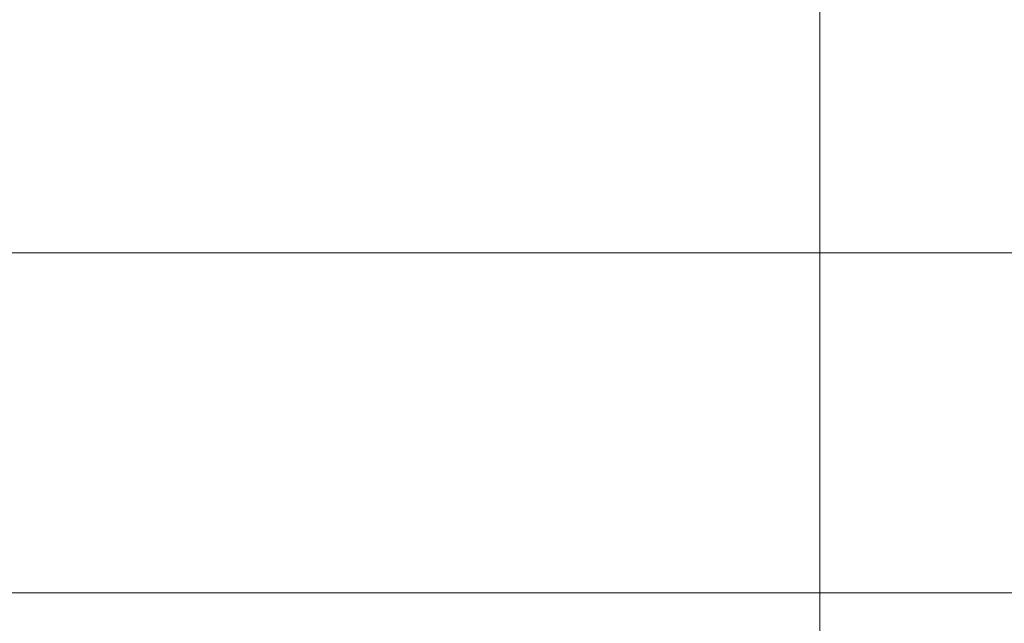
# Model space of a CAD drawing. Units: centimetres. Extents: x -10 to 189, y -4 to 107.
# Drawn here: x 29 to 49, y 82 to 95 of the extents above; entities that cross this region are included whole.
import ezdxf

# ---------------------------------------------------------------- set-up
doc = ezdxf.new("R2010")
doc.units = ezdxf.units.CM
doc.header["$MEASUREMENT"] = 0
doc.layers.add('layer 1', color=7, linetype='Continuous')

# ---------------------------------------------------------------- blocks, each defined once
blk = doc.blocks.new('A$C2BA33640')
at = {"layer": 'layer 1', "lineweight": 20}
for points in [[(36, 91.994), (36, 91.994), (36, 76.444), (36, 76.444)], [(36, 91.994), (36, 91.994), (36, 76.444), (36, 76.444)], [(36, 91.994), (36, 91.994), (36, 76.444), (36, 76.444)], [(36, 91.994), (36, 91.994), (36, 76.444), (36, 76.444)], [(36, 91.994), (36, 91.994), (36, 76.444), (36, 76.444)], [(36, 91.994), (36, 91.994), (36, 76.444), (36, 76.444)], [(36, 91.994), (36, 91.994), (36, 76.444), (36, 76.444)], [(36, 91.994), (36, 91.994), (36, 76.444), (36, 76.444)], [(36, 91.994), (36, 91.994), (36, 76.444), (36, 76.444)], [(36, 91.994), (36, 91.994), (36, 76.444), (36, 76.444)], [(36, 91.994), (36, 91.994), (36, 76.444), (36, 76.444)], [(36, 91.994), (36, 91.994), (36, 76.444), (36, 76.444)], [(36, 91.994), (36, 91.994), (36, 76.444), (36, 76.444)], [(36, 91.994), (36, 91.994), (36, 76.444), (36, 76.444)], [(36, 91.994), (36, 91.994), (36, 76.444), (36, 76.444)], [(36, 91.994), (36, 91.994), (36, 76.444), (36, 76.444)], [(36, 91.994), (36, 91.994), (36, 76.444), (36, 76.444)], [(36, 91.994), (36, 91.994), (36, 76.444), (36, 76.444)], [(36, 91.994), (36, 91.994), (36, 76.444), (36, 76.444)], [(36, 91.994), (36, 91.994), (36, 76.444), (36, 76.444)], [(36, 91.994), (36, 91.994), (36, 76.444), (36, 76.444)], [(27, 76.444), (27, 76.444), (18, 76.444), (18, 76.444)], [(27, 76.444), (27, 76.444), (18, 76.444), (18, 76.444)], [(27, 76.444), (27, 76.444), (18, 76.444), (18, 76.444)], [(27, 76.444), (27, 76.444), (18, 76.444), (18, 76.444)], [(27, 76.444), (27, 76.444), (18, 76.444), (18, 76.444)], [(27, 76.444), (27, 76.444), (18, 76.444), (18, 76.444)], [(27, 76.444), (27, 76.444), (18, 76.444), (18, 76.444)], [(27, 76.444), (27, 76.444), (18, 76.444), (18, 76.444)], [(27, 76.444), (27, 76.444), (18, 76.444), (18, 76.444)], [(27, 76.444), (27, 76.444), (18, 76.444), (18, 76.444)], [(27, 76.444), (27, 76.444), (18, 76.444), (18, 76.444)], [(27, 76.444), (27, 76.444), (18, 76.444), (18, 76.444)], [(27, 76.444), (27, 76.444), (18, 76.444), (18, 76.444)], [(27, 76.444), (27, 76.444), (18, 76.444), (18, 76.444)], [(27, 76.444), (27, 76.444), (18, 76.444), (18, 76.444)], [(27, 76.444), (27, 76.444), (18, 76.444), (18, 76.444)], [(27, 76.444), (27, 76.444), (18, 76.444), (18, 76.444)], [(27, 76.444), (27, 76.444), (18, 76.444), (18, 76.444)], [(27, 76.444), (27, 76.444), (18, 76.444), (18, 76.444)], [(27, 76.444), (27, 76.444), (18, 76.444), (18, 76.444)], [(27, 76.444), (27, 76.444), (18, 76.444), (18, 76.444)], [(36, 76.444), (36, 76.444), (27, 76.444), (27, 76.444)], [(36, 76.444), (36, 76.444), (27, 76.444), (27, 76.444)], [(36, 76.444), (36, 76.444), (27, 76.444), (27, 76.444)], [(36, 76.444), (36, 76.444), (27, 76.444), (27, 76.444)], [(36, 76.444), (36, 76.444), (27, 76.444), (27, 76.444)], [(36, 76.444), (36, 76.444), (27, 76.444), (27, 76.444)], [(36, 76.444), (36, 76.444), (27, 76.444), (27, 76.444)], [(36, 76.444), (36, 76.444), (27, 76.444), (27, 76.444)], [(36, 76.444), (36, 76.444), (27, 76.444), (27, 76.444)], [(36, 76.444), (36, 76.444), (27, 76.444), (27, 76.444)], [(36, 76.444), (36, 76.444), (27, 76.444), (27, 76.444)], [(36, 76.444), (36, 76.444), (27, 76.444), (27, 76.444)], [(36, 76.444), (36, 76.444), (27, 76.444), (27, 76.444)], [(36, 76.444), (36, 76.444), (27, 76.444), (27, 76.444)], [(36, 76.444), (36, 76.444), (27, 76.444), (27, 76.444)], [(36, 76.444), (36, 76.444), (27, 76.444), (27, 76.444)], [(36, 76.444), (36, 76.444), (27, 76.444), (27, 76.444)], [(36, 76.444), (36, 76.444), (27, 76.444), (27, 76.444)], [(36, 76.444), (36, 76.444), (27, 76.444), (27, 76.444)], [(36, 76.444), (36, 76.444), (27, 76.444), (27, 76.444)], [(36, 76.444), (36, 76.444), (27, 76.444), (27, 76.444)], [(27, 76.444), (27, 76.444), (27, 76.444), (27, 76.444)], [(27, 76.444), (27, 76.444), (27, 76.444), (27, 76.444)], [(36, 76.444), (36, 76.444), (36, 76.444), (36, 76.444)], [(36, 76.444), (36, 76.444), (36, 76.444), (36, 76.444)], [(36, 76.444), (36, 76.444), (36, 74.438), (36, 74.438)], [(36, 76.444), (36, 76.444), (36, 74.438), (36, 74.438)], [(36, 76.444), (36, 76.444), (36, 74.438), (36, 74.438)], [(36, 76.444), (36, 76.444), (36, 74.438), (36, 74.438)], [(36, 76.444), (36, 76.444), (36, 74.438), (36, 74.438)], [(36, 76.444), (36, 76.444), (36, 74.438), (36, 74.438)], [(36, 76.444), (36, 76.444), (36, 74.438), (36, 74.438)], [(36, 76.444), (36, 76.444), (36, 74.438), (36, 74.438)], [(36, 76.444), (36, 76.444), (36, 74.438), (36, 74.438)], [(36, 76.444), (36, 76.444), (36, 74.438), (36, 74.438)], [(36, 76.444), (36, 76.444), (36, 74.438), (36, 74.438)], [(36, 76.444), (36, 76.444), (36, 74.438), (36, 74.438)], [(36, 76.444), (36, 76.444), (36, 74.438), (36, 74.438)], [(36, 76.444), (36, 76.444), (36, 74.438), (36, 74.438)], [(36, 76.444), (36, 76.444), (36, 74.438), (36, 74.438)], [(36, 76.444), (36, 76.444), (36, 74.438), (36, 74.438)], [(36, 76.444), (36, 76.444), (36, 74.438), (36, 74.438)], [(36, 76.444), (36, 76.444), (36, 74.438), (36, 74.438)], [(36, 76.444), (36, 76.444), (36, 74.438), (36, 74.438)], [(36, 76.444), (36, 76.444), (36, 74.438), (36, 74.438)], [(36, 76.444), (36, 76.444), (36, 74.438), (36, 74.438)], [(36, 76.444), (36, 76.444), (36, 76.444), (36, 76.444)], [(45, 76.444), (45, 76.444), (36, 76.444), (36, 76.444)], [(45, 76.444), (45, 76.444), (36, 76.444), (36, 76.444)], [(45, 76.444), (45, 76.444), (36, 76.444), (36, 76.444)], [(45, 76.444), (45, 76.444), (36, 76.444), (36, 76.444)], [(45, 76.444), (45, 76.444), (36, 76.444), (36, 76.444)], [(45, 76.444), (45, 76.444), (36, 76.444), (36, 76.444)], [(45, 76.444), (45, 76.444), (36, 76.444), (36, 76.444)], [(45, 76.444), (45, 76.444), (36, 76.444), (36, 76.444)], [(45, 76.444), (45, 76.444), (36, 76.444), (36, 76.444)], [(45, 76.444), (45, 76.444), (36, 76.444), (36, 76.444)], [(45, 76.444), (45, 76.444), (36, 76.444), (36, 76.444)], [(45, 76.444), (45, 76.444), (36, 76.444), (36, 76.444)], [(45, 76.444), (45, 76.444), (36, 76.444), (36, 76.444)], [(45, 76.444), (45, 76.444), (36, 76.444), (36, 76.444)], [(45, 76.444), (45, 76.444), (36, 76.444), (36, 76.444)], [(45, 76.444), (45, 76.444), (36, 76.444), (36, 76.444)], [(45, 76.444), (45, 76.444), (36, 76.444), (36, 76.444)], [(45, 76.444), (45, 76.444), (36, 76.444), (36, 76.444)], [(45, 76.444), (45, 76.444), (36, 76.444), (36, 76.444)], [(45, 76.444), (45, 76.444), (36, 76.444), (36, 76.444)], [(45, 76.444), (45, 76.444), (36, 76.444), (36, 76.444)], [(36, 76.444), (36, 76.444), (36, 76.444), (36, 76.444)], [(36, 74.438), (36, 74.438), (36, 69.306), (36, 69.306)], [(36, 74.438), (36, 74.438), (36, 69.306), (36, 69.306)], [(36, 74.438), (36, 74.438), (36, 69.306), (36, 69.306)], [(36, 74.438), (36, 74.438), (36, 69.306), (36, 69.306)], [(36, 74.438), (36, 74.438), (36, 69.306), (36, 69.306)], [(36, 74.438), (36, 74.438), (36, 69.306), (36, 69.306)], [(36, 74.438), (36, 74.438), (36, 69.306), (36, 69.306)], [(36, 74.438), (36, 74.438), (36, 69.306), (36, 69.306)], [(36, 74.438), (36, 74.438), (36, 69.306), (36, 69.306)], [(36, 74.438), (36, 74.438), (36, 69.306), (36, 69.306)], [(36, 74.438), (36, 74.438), (36, 69.306), (36, 69.306)], [(36, 74.438), (36, 74.438), (36, 69.306), (36, 69.306)], [(36, 74.438), (36, 74.438), (36, 69.306), (36, 69.306)], [(36, 74.438), (36, 74.438), (36, 69.306), (36, 69.306)], [(36, 74.438), (36, 74.438), (36, 69.306), (36, 69.306)], [(36, 74.438), (36, 74.438), (36, 69.306), (36, 69.306)], [(36, 74.438), (36, 74.438), (36, 69.306), (36, 69.306)], [(36, 74.438), (36, 74.438), (36, 69.306), (36, 69.306)], [(36, 74.438), (36, 74.438), (36, 69.306), (36, 69.306)], [(36, 74.438), (36, 74.438), (36, 69.306), (36, 69.306)], [(36, 74.438), (36, 74.438), (36, 69.306), (36, 69.306)], [(36, 74.438), (36, 74.438), (36, 74.438), (36, 74.438)], [(36, 74.438), (36, 74.438), (36, 69.306), (36, 69.306)], [(36, 74.438), (36, 74.438), (36, 69.306), (36, 69.306)], [(36, 74.438), (36, 74.438), (36, 69.306), (36, 69.306)], [(36, 74.438), (36, 74.438), (36, 69.306), (36, 69.306)], [(36, 74.438), (36, 74.438), (36, 69.306), (36, 69.306)], [(36, 74.438), (36, 74.438), (36, 69.306), (36, 69.306)], [(36, 74.438), (36, 74.438), (36, 69.306), (36, 69.306)], [(36, 74.438), (36, 74.438), (36, 69.306), (36, 69.306)], [(36, 74.438), (36, 74.438), (36, 69.306), (36, 69.306)], [(36, 74.438), (36, 74.438), (36, 69.306), (36, 69.306)], [(36, 74.438), (36, 74.438), (36, 69.306), (36, 69.306)], [(36, 74.438), (36, 74.438), (36, 69.306), (36, 69.306)], [(36, 74.438), (36, 74.438), (36, 69.306), (36, 69.306)], [(36, 74.438), (36, 74.438), (36, 69.306), (36, 69.306)], [(36, 74.438), (36, 74.438), (36, 69.306), (36, 69.306)], [(36, 74.438), (36, 74.438), (36, 69.306), (36, 69.306)], [(36, 74.438), (36, 74.438), (36, 69.306), (36, 69.306)], [(36, 74.438), (36, 74.438), (36, 69.306), (36, 69.306)], [(36, 74.438), (36, 74.438), (36, 69.306), (36, 69.306)], [(36, 74.438), (36, 74.438), (36, 69.306), (36, 69.306)], [(36, 74.438), (36, 74.438), (36, 69.306), (36, 69.306)], [(36, 74.438), (36, 74.438), (36, 74.438), (36, 74.438)], [(36, 74.438), (36, 74.438), (36, 74.438), (36, 74.438)], [(27, 69.306), (27, 69.306), (18, 69.306), (18, 69.306)], [(27, 69.306), (27, 69.306), (18, 69.306), (18, 69.306)], [(27, 69.306), (27, 69.306), (18, 69.306), (18, 69.306)], [(27, 69.306), (27, 69.306), (18, 69.306), (18, 69.306)], [(27, 69.306), (27, 69.306), (18, 69.306), (18, 69.306)], [(27, 69.306), (27, 69.306), (18, 69.306), (18, 69.306)], [(27, 69.306), (27, 69.306), (18, 69.306), (18, 69.306)], [(27, 69.306), (27, 69.306), (18, 69.306), (18, 69.306)], [(27, 69.306), (27, 69.306), (18, 69.306), (18, 69.306)], [(27, 69.306), (27, 69.306), (18, 69.306), (18, 69.306)], [(27, 69.306), (27, 69.306), (18, 69.306), (18, 69.306)], [(27, 69.306), (27, 69.306), (18, 69.306), (18, 69.306)], [(27, 69.306), (27, 69.306), (18, 69.306), (18, 69.306)], [(27, 69.306), (27, 69.306), (18, 69.306), (18, 69.306)], [(27, 69.306), (27, 69.306), (18, 69.306), (18, 69.306)], [(27, 69.306), (27, 69.306), (18, 69.306), (18, 69.306)], [(27, 69.306), (27, 69.306), (18, 69.306), (18, 69.306)], [(27, 69.306), (27, 69.306), (18, 69.306), (18, 69.306)], [(27, 69.306), (27, 69.306), (18, 69.306), (18, 69.306)], [(27, 69.306), (27, 69.306), (18, 69.306), (18, 69.306)], [(27, 69.306), (27, 69.306), (18, 69.306), (18, 69.306)], [(34.281, 69.306), (34.281, 69.306), (27, 69.306), (27, 69.306)], [(34.281, 69.306), (34.281, 69.306), (27, 69.306), (27, 69.306)], [(34.281, 69.306), (34.281, 69.306), (27, 69.306), (27, 69.306)], [(34.281, 69.306), (34.281, 69.306), (27, 69.306), (27, 69.306)], [(34.281, 69.306), (34.281, 69.306), (27, 69.306), (27, 69.306)], [(34.281, 69.306), (34.281, 69.306), (27, 69.306), (27, 69.306)], [(34.281, 69.306), (34.281, 69.306), (27, 69.306), (27, 69.306)], [(34.281, 69.306), (34.281, 69.306), (27, 69.306), (27, 69.306)], [(34.281, 69.306), (34.281, 69.306), (27, 69.306), (27, 69.306)], [(34.281, 69.306), (34.281, 69.306), (27, 69.306), (27, 69.306)], [(34.281, 69.306), (34.281, 69.306), (27, 69.306), (27, 69.306)], [(34.281, 69.306), (34.281, 69.306), (27, 69.306), (27, 69.306)], [(34.281, 69.306), (34.281, 69.306), (27, 69.306), (27, 69.306)], [(34.281, 69.306), (34.281, 69.306), (27, 69.306), (27, 69.306)], [(34.281, 69.306), (34.281, 69.306), (27, 69.306), (27, 69.306)], [(34.281, 69.306), (34.281, 69.306), (27, 69.306), (27, 69.306)], [(34.281, 69.306), (34.281, 69.306), (27, 69.306), (27, 69.306)], [(34.281, 69.306), (34.281, 69.306), (27, 69.306), (27, 69.306)], [(34.281, 69.306), (34.281, 69.306), (27, 69.306), (27, 69.306)], [(34.281, 69.306), (34.281, 69.306), (27, 69.306), (27, 69.306)], [(34.281, 69.306), (34.281, 69.306), (27, 69.306), (27, 69.306)], [(27, 69.306), (27, 69.306), (27, 69.306), (27, 69.306)], [(27, 69.306), (27, 69.306), (27, 69.306), (27, 69.306)], [(36, 69.306), (36, 69.306), (34.281, 69.306), (34.281, 69.306)], [(36, 69.306), (36, 69.306), (34.281, 69.306), (34.281, 69.306)], [(36, 69.306), (36, 69.306), (34.281, 69.306), (34.281, 69.306)], [(36, 69.306), (36, 69.306), (34.281, 69.306), (34.281, 69.306)], [(36, 69.306), (36, 69.306), (34.281, 69.306), (34.281, 69.306)], [(36, 69.306), (36, 69.306), (34.281, 69.306), (34.281, 69.306)], [(36, 69.306), (36, 69.306), (34.281, 69.306), (34.281, 69.306)], [(36, 69.306), (36, 69.306), (34.281, 69.306), (34.281, 69.306)], [(36, 69.306), (36, 69.306), (34.281, 69.306), (34.281, 69.306)], [(36, 69.306), (36, 69.306), (34.281, 69.306), (34.281, 69.306)], [(36, 69.306), (36, 69.306), (34.281, 69.306), (34.281, 69.306)], [(36, 69.306), (36, 69.306), (34.281, 69.306), (34.281, 69.306)], [(36, 69.306), (36, 69.306), (34.281, 69.306), (34.281, 69.306)], [(36, 69.306), (36, 69.306), (34.281, 69.306), (34.281, 69.306)], [(36, 69.306), (36, 69.306), (34.281, 69.306), (34.281, 69.306)], [(36, 69.306), (36, 69.306), (34.281, 69.306), (34.281, 69.306)], [(36, 69.306), (36, 69.306), (34.281, 69.306), (34.281, 69.306)], [(36, 69.306), (36, 69.306), (34.281, 69.306), (34.281, 69.306)], [(36, 69.306), (36, 69.306), (34.281, 69.306), (34.281, 69.306)], [(36, 69.306), (36, 69.306), (34.281, 69.306), (34.281, 69.306)], [(36, 69.306), (36, 69.306), (34.281, 69.306), (34.281, 69.306)], [(34.281, 69.306), (34.281, 69.306), (34.281, 69.306), (34.281, 69.306)], [(34.281, 69.306), (34.281, 69.306), (34.281, 69.306), (34.281, 69.306)], [(36, 69.306), (36, 69.306), (36, 69.306), (36, 69.306)], [(36, 69.306), (36, 69.306), (36, 69.306), (36, 69.306)], [(36, 69.306), (36, 69.306), (36, 69.306), (36, 69.306)], [(36, 69.306), (36, 69.306), (36, 51.904), (36, 51.904)], [(36, 69.306), (36, 69.306), (36, 51.904), (36, 51.904)], [(36, 69.306), (36, 69.306), (36, 51.904), (36, 51.904)], [(36, 69.306), (36, 69.306), (36, 51.904), (36, 51.904)], [(36, 69.306), (36, 69.306), (36, 51.904), (36, 51.904)], [(36, 69.306), (36, 69.306), (36, 51.904), (36, 51.904)], [(36, 69.306), (36, 69.306), (36, 51.904), (36, 51.904)], [(36, 69.306), (36, 69.306), (36, 51.904), (36, 51.904)], [(36, 69.306), (36, 69.306), (36, 51.904), (36, 51.904)], [(36, 69.306), (36, 69.306), (36, 51.904), (36, 51.904)], [(36, 69.306), (36, 69.306), (36, 51.904), (36, 51.904)], [(36, 69.306), (36, 69.306), (36, 51.904), (36, 51.904)], [(36, 69.306), (36, 69.306), (36, 51.904), (36, 51.904)], [(36, 69.306), (36, 69.306), (36, 51.904), (36, 51.904)], [(36, 69.306), (36, 69.306), (36, 51.904), (36, 51.904)], [(36, 69.306), (36, 69.306), (36, 51.904), (36, 51.904)], [(36, 69.306), (36, 69.306), (36, 51.904), (36, 51.904)], [(36, 69.306), (36, 69.306), (36, 51.904), (36, 51.904)], [(36, 69.306), (36, 69.306), (36, 51.904), (36, 51.904)], [(36, 69.306), (36, 69.306), (36, 51.904), (36, 51.904)], [(36, 69.306), (36, 69.306), (36, 51.904), (36, 51.904)], [(36, 69.306), (36, 69.306), (36, 69.306), (36, 69.306)], [(45, 69.306), (45, 69.306), (36, 69.306), (36, 69.306)], [(45, 69.306), (45, 69.306), (36, 69.306), (36, 69.306)], [(45, 69.306), (45, 69.306), (36, 69.306), (36, 69.306)], [(45, 69.306), (45, 69.306), (36, 69.306), (36, 69.306)], [(45, 69.306), (45, 69.306), (36, 69.306), (36, 69.306)], [(45, 69.306), (45, 69.306), (36, 69.306), (36, 69.306)], [(45, 69.306), (45, 69.306), (36, 69.306), (36, 69.306)], [(45, 69.306), (45, 69.306), (36, 69.306), (36, 69.306)], [(45, 69.306), (45, 69.306), (36, 69.306), (36, 69.306)], [(45, 69.306), (45, 69.306), (36, 69.306), (36, 69.306)], [(45, 69.306), (45, 69.306), (36, 69.306), (36, 69.306)], [(45, 69.306), (45, 69.306), (36, 69.306), (36, 69.306)], [(45, 69.306), (45, 69.306), (36, 69.306), (36, 69.306)], [(45, 69.306), (45, 69.306), (36, 69.306), (36, 69.306)], [(45, 69.306), (45, 69.306), (36, 69.306), (36, 69.306)], [(45, 69.306), (45, 69.306), (36, 69.306), (36, 69.306)], [(45, 69.306), (45, 69.306), (36, 69.306), (36, 69.306)], [(45, 69.306), (45, 69.306), (36, 69.306), (36, 69.306)], [(45, 69.306), (45, 69.306), (36, 69.306), (36, 69.306)], [(45, 69.306), (45, 69.306), (36, 69.306), (36, 69.306)], [(45, 69.306), (45, 69.306), (36, 69.306), (36, 69.306)], [(36, 69.306), (36, 69.306), (36, 69.306), (36, 69.306)]]:
    blk.add_open_spline(points, degree=3, dxfattribs=at)

msp = doc.modelspace()

# ---------------------------------------------------------------- block references
msp.add_blockref('A$C2BA33640', (9.396, 13.254))

doc.saveas('drawing.dxf')
